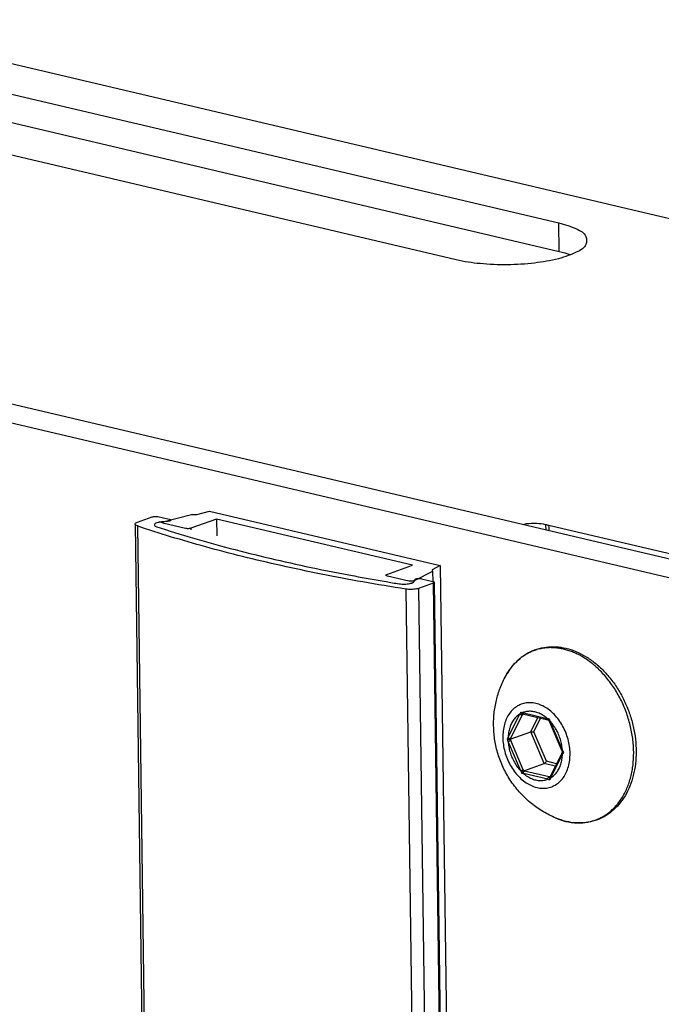
# Model space of a CAD drawing. Units: millimetres. Extents: x 0 to 594, y 0 to 420.
# Drawn here: x 397 to 413, y 133 to 157 of the extents above; entities that cross this region are included whole.
import ezdxf

# ---------------------------------------------------------------- set-up
doc = ezdxf.new("R2010")
doc.units = ezdxf.units.MM
doc.header["$LTSCALE"] = 32.67
doc.layers.get('0').update_dxf_attribs({"linetype": 'CONTINUOUS'})
for name, color, linetype in [('BEZUGSACHSEN', 7, 'CONTINUOUS'), ('FASEN', 7, 'CONTINUOUS'), ('RUNDUNGEN', 7, 'CONTINUOUS')]:
    doc.layers.add(name, color=color, linetype=linetype)

msp = doc.modelspace()

# ---------------------------------------------------------------- linework, layer by layer
at = {"color": 7, "linetype": 'CONTINUOUS'}
for p, q in [((395.5558, 155.80523), (410.8408, 152.20572)), ((408.26163, 151.27588), (392.97663, 154.87539)), ((386.81794, 150.06738), (414.6965, 143.50216)), ((400.23901, 144.67447), (400.61271, 144.8092)), ((400.75361, 144.81445), (401.04021, 144.74696)), ((400.90931, 144.68838), (401.59847, 144.86583)), ((402.23073, 144.75482), (401.58594, 144.52236)), ((401.59847, 144.86583), (401.73739, 144.871)), ((401.73739, 144.871), (402.0492, 144.95129)), ((402.0492, 144.95129), (407.8575, 143.58348)), ((402.23073, 144.75482), (402.23646, 144.33074)), ((407.16014, 143.59398), (402.23073, 144.75482)), ((400.1801, 144.6261), (400.43834, 125.50992)), ((401.00412, 144.6959), (400.84303, 144.67989)), ((400.87339, 144.66527), (400.87357, 144.65169)), ((401.44504, 144.51712), (400.9089, 144.64337)), ((406.51535, 143.36152), (407.16014, 143.59398)), ((407.8575, 143.58348), (407.65349, 143.4778)), ((407.65349, 143.4778), (407.66527, 143.43714)), ((407.8575, 143.58348), (408.11574, 124.46729)), ((406.49179, 143.34217), (406.49197, 143.3286)), ((407.06343, 143.19402), (406.5273, 143.32028)), ((407.19981, 143.18291), (407.21971, 143.23217)), ((407.66527, 143.43714), (407.21437, 143.20358)), ((407.38348, 143.25316), (407.67007, 143.18567)), ((407.66527, 143.43714), (407.66866, 143.18565)), ((407.09225, 143.12959), (407.0993, 143.12793)), ((407.0993, 143.12793), (407.19602, 143.1628)), ((407.18482, 143.16543), (407.19602, 143.1628)), ((407.68202, 143.14442), (407.30833, 143.0097)), ((407.70559, 143.16377), (407.96383, 124.04759))]:
    msp.add_line(p, q, dxfattribs=at)
at = {"color": 3, "linetype": 'CONTINUOUS'}
for p, q in [((395.56548, 155.08837), (410.85048, 151.48886)), ((386.01195, 149.77681), (413.89051, 143.21159))]:
    msp.add_line(p, q, dxfattribs=at)
at = {"color": 9, "linetype": 'CONTINUOUS'}
for p, q in [((410.85048, 151.48886), (410.8408, 152.20572)), ((400.238, 144.58011), (400.49624, 125.46393)), ((400.84303, 144.67989), (400.84331, 144.65882)), ((401.58594, 144.52236), (401.58646, 144.48381)), ((410.51845, 144.48607), (410.51678, 144.60955)), ((445.55938, 136.35725), (410.51678, 144.60955)), ((406.99189, 142.98962), (407.25013, 123.87343)), ((407.30833, 143.0097), (407.56656, 123.89351)), ((407.68202, 143.14442), (407.94026, 124.02824))]:
    msp.add_line(p, q, dxfattribs=at)
at = {"color": 7, "linetype": 'CONTINUOUS'}
for centre, radius, start, end in [((400.89999, 144.06207), 0.62035, 98.393378, 100.448872), ((400.91257, 143.97481), 0.7085, 95.632493, 98.369635), ((415.7454, 197.54847), 55.15101, 260.343011, 260.689641)]:
    msp.add_arc(centre, radius, start, end, dxfattribs=at)
for points, knots in [([(410.8408, 152.20572), (410.99328, 152.16981), (411.22699, 152.09305), (411.51479, 151.94021), (411.54065, 151.80188), (411.54079, 151.7678)], [0, 0, 0, 0, 0.54007278, 0.88732853, 1, 1, 1, 1]), ([(411.54079, 151.7678), (411.54094, 151.73096), (411.52447, 151.64502), (411.47033, 151.58433), (411.4331, 151.55507)], [0, 0, 0, 0, 0.4312804, 1, 1, 1, 1]), ([(411.4331, 151.55507), (411.38821, 151.51978), (411.26493, 151.45698), (411.14538, 151.40729), (411.07855, 151.38271)], [0, 0, 0, 0, 0.44008483, 1, 1, 1, 1]), ([(411.07855, 151.38271), (410.99703, 151.35272), (410.72529, 151.26863), (410.20526, 151.18251), (409.54691, 151.14196), (408.88655, 151.16687), (408.45891, 151.22942), (408.26163, 151.27588)], [0, 0, 0, 0, 0.09173645, 0.30641192, 0.54685538, 0.78678505, 1, 1, 1, 1]), ([(400.61271, 144.8092), (400.62256, 144.81275), (400.64518, 144.81779), (400.68103, 144.82108), (400.71809, 144.82039), (400.74241, 144.81709), (400.75361, 144.81445)], [0, 0, 0, 0, 0.22058218, 0.48508839, 0.75744584, 1, 1, 1, 1]), ([(401.07519, 144.72509), (401.07513, 144.72294), (401.07304, 144.71488), (401.05713, 144.70726), (401.03419, 144.69972), (401.01483, 144.69696), (401.00412, 144.6959)], [0, 0, 0, 0, 0.07689945, 0.28370706, 0.59972944, 1, 1, 1, 1]), ([(401.04021, 144.74696), (401.048, 144.74512), (401.05927, 144.74149), (401.07176, 144.73466), (401.07388, 144.73088)], [0, 0, 0, 0, 0.64044489, 1, 1, 1, 1]), ([(401.07388, 144.73088), (401.07415, 144.7304), (401.07496, 144.72864), (401.07524, 144.72658), (401.07519, 144.72509)], [0, 0, 0, 0, 0.2805099, 1, 1, 1, 1]), ([(400.18066, 144.6261), (400.18064, 144.62981), (400.18303, 144.64313), (400.20563, 144.66061), (400.22614, 144.66983), (400.23901, 144.67447)], [0, 0, 0, 0, 0.13511534, 0.48386823, 1, 1, 1, 1]), ([(400.238, 144.58011), (400.22527, 144.58445), (400.205, 144.59307), (400.18289, 144.61015), (400.18068, 144.62277), (400.18066, 144.6261)], [0, 0, 0, 0, 0.52293826, 0.87450217, 1, 1, 1, 1]), ([(406.99189, 142.98962), (406.63087, 143.04664), (405.92017, 143.16579), (404.87403, 143.36303), (403.86507, 143.57582), (402.8958, 143.80363), (401.96864, 144.04589), (401.08594, 144.30197), (400.51528, 144.48575), (400.238, 144.58011)], [0, 0, 0, 0, 0.15784173, 0.31118531, 0.45971247, 0.60312382, 0.74114097, 0.87350913, 1, 1, 1, 1]), ([(400.78748, 144.67213), (400.78451, 144.67158), (400.76335, 144.6675), (400.72848, 144.65873), (400.69051, 144.64208), (400.66704, 144.62436), (400.66462, 144.61073), (400.66464, 144.60699)], [0, 0, 0, 0, 0.06190415, 0.44112872, 0.73089194, 0.92572462, 1, 1, 1, 1]), ([(400.66464, 144.60699), (400.66467, 144.60355), (400.667, 144.59053), (400.69018, 144.57325), (400.71117, 144.56453), (400.72439, 144.56017)], [0, 0, 0, 0, 0.12516339, 0.47596001, 1, 1, 1, 1]), ([(400.72439, 144.56017), (401.0218, 144.46214), (401.63438, 144.27172), (402.58249, 144.00803), (403.57934, 143.76015), (404.62207, 143.52879), (405.59861, 143.33615), (406.22778, 143.22426), (406.49386, 143.17898)], [0, 0, 0, 0, 0.15821895, 0.32404521, 0.49714408, 0.67714331, 0.86363746, 1, 1, 1, 1]), ([(400.8739, 144.66527), (400.87389, 144.66711), (400.87528, 144.67435), (400.88981, 144.6822), (400.90163, 144.6864), (400.90931, 144.68838)], [0, 0, 0, 0, 0.11904878, 0.46534704, 1, 1, 1, 1]), ([(400.9089, 144.64337), (400.90128, 144.64517), (400.88959, 144.64901), (400.8752, 144.65665), (400.87391, 144.66356), (400.8739, 144.66527)], [0, 0, 0, 0, 0.54007432, 0.88733106, 1, 1, 1, 1]), ([(401.58594, 144.52236), (401.57609, 144.51881), (401.55347, 144.51378), (401.51762, 144.51048), (401.48056, 144.51118), (401.45624, 144.51448), (401.44504, 144.51712)], [0, 0, 0, 0, 0.22058218, 0.48508839, 0.75744584, 1, 1, 1, 1]), ([(410.51678, 144.60955), (410.44018, 144.62759), (410.27511, 144.64507), (410.1104, 144.63925), (410.02465, 144.62937)], [0, 0, 0, 0, 0.47778446, 1, 1, 1, 1]), ([(410.60049, 144.54309), (410.59865, 144.55579), (410.5843, 144.59356), (410.5416, 144.60371), (410.51678, 144.60955)], [0, 0, 0, 0, 0.32671058, 1, 1, 1, 1]), ([(410.57861, 144.46055), (410.5898, 144.48209), (410.60294, 144.50855), (410.60119, 144.53826), (410.60049, 144.54309)], [0, 0, 0, 0, 0.83584595, 1, 1, 1, 1]), ([(406.5273, 143.32028), (406.51892, 143.32225), (406.50667, 143.32569), (406.49211, 143.33571), (406.492, 143.34133), (406.49208, 143.34212)], [0, 0, 0, 0, 0.59221209, 0.94389938, 1, 1, 1, 1]), ([(406.49208, 143.34212), (406.4924, 143.34527), (406.49822, 143.35603), (406.50862, 143.35909), (406.51535, 143.36152)], [0, 0, 0, 0, 0.31328919, 1, 1, 1, 1]), ([(407.21971, 143.23217), (407.22154, 143.23668), (407.23269, 143.24481), (407.25412, 143.25214), (407.28368, 143.25761), (407.31735, 143.25984), (407.35128, 143.25872), (407.37332, 143.25555), (407.38348, 143.25316)], [0, 0, 0, 0, 0.08555592, 0.2228657, 0.40402503, 0.60975775, 0.81636441, 1, 1, 1, 1]), ([(406.82295, 143.124), (406.84458, 143.12045), (406.88983, 143.11566), (406.95864, 143.11428), (407.02692, 143.11849), (407.08923, 143.12779), (407.12771, 143.13811), (407.14469, 143.1443)], [0, 0, 0, 0, 0.20231359, 0.4190989, 0.63448335, 0.83273962, 1, 1, 1, 1]), ([(407.30833, 143.0097), (407.29148, 143.00362), (407.25358, 142.99376), (407.19229, 142.98461), (407.1253, 142.98048), (407.05772, 142.9817), (407.01322, 142.98625), (406.99189, 142.98962)], [0, 0, 0, 0, 0.16808534, 0.36617866, 0.58093985, 0.79729206, 1, 1, 1, 1]), ([(407.16186, 143.19006), (407.15051, 143.18871), (407.12767, 143.18733), (407.09469, 143.18857), (407.0733, 143.1917), (407.06343, 143.19402)], [0, 0, 0, 0, 0.34666607, 0.69259139, 1, 1, 1, 1]), ([(407.14469, 143.1443), (407.15752, 143.14898), (407.17129, 143.15506), (407.18387, 143.16426), (407.18503, 143.16516)], [0, 0, 0, 0, 0.90603966, 1, 1, 1, 1]), ([(407.67007, 143.18567), (407.67846, 143.18369), (407.6907, 143.18026), (407.70526, 143.17023), (407.70537, 143.16461), (407.70529, 143.16383)], [0, 0, 0, 0, 0.59221209, 0.94389938, 1, 1, 1, 1]), ([(407.70529, 143.16383), (407.70497, 143.16068), (407.69916, 143.14991), (407.68875, 143.14685), (407.68202, 143.14442)], [0, 0, 0, 0, 0.31328919, 1, 1, 1, 1])]:
    msp.add_open_spline(points, degree=3, knots=knots, dxfattribs=at)
at = {"color": 3, "linetype": 'CONTINUOUS'}
msp.add_open_spline([(410.85048, 151.48886), (410.94735, 151.46605), (411.04009, 151.43887), (411.13338, 151.40452)], degree=3, dxfattribs=at)
at = {"color": 7, "linetype": 'CONTINUOUS'}
for points in [[(410.02465, 144.62937), (410.00202, 144.62676), (409.97941, 144.62368), (409.95694, 144.61992)], [(407.19198, 143.19551), (407.18206, 143.19298), (407.17199, 143.19126), (407.16186, 143.19006)], [(407.18503, 143.16516), (407.19132, 143.17002), (407.19692, 143.17577), (407.19981, 143.18291)], [(407.20693, 143.20021), (407.20208, 143.1983), (407.19705, 143.1968), (407.19198, 143.19551)], [(407.21437, 143.20358), (407.21195, 143.20233), (407.20947, 143.20121), (407.20693, 143.20021)]]:
    msp.add_open_spline(points, degree=3, dxfattribs=at)
at = {"layer": 'BEZUGSACHSEN', "color": 7, "linetype": 'CONTINUOUS'}
msp.add_open_spline([(410.76661, 137.2289), (410.65823, 137.27439), (410.44467, 137.38202), (410.14445, 137.59069), (409.87177, 137.84607), (409.639, 138.13951), (409.45424, 138.45769), (409.31879, 138.79183), (409.2327, 139.13411), (409.19449, 139.47775), (409.20199, 139.81859), (409.2534, 140.14863), (409.34723, 140.46985), (409.43638, 140.67253), (409.48889, 140.77304)], degree=3, knots=[0, 0, 0, 0, 0.08338229, 0.16900772, 0.25852801, 0.34741121, 0.433754, 0.51865292, 0.60234503, 0.68333349, 0.76319589, 0.84349316, 0.91956269, 1, 1, 1, 1], dxfattribs=at)
at = {"layer": 'FASEN', "color": 7, "linetype": 'CONTINUOUS'}
msp.add_line((353.28314, 166.52877), (509.1901, 129.81371), dxfattribs=at)
at = {"layer": 'RUNDUNGEN', "color": 9, "linetype": 'CONTINUOUS'}
for p, q in [((409.56351, 139.25385), (409.86254, 139.84859)), ((409.62917, 139.23378), (409.9282, 139.82853)), ((409.9293, 139.8814), (410.5454, 139.73631)), ((409.93656, 139.84503), (409.93771, 139.84729)), ((410.13389, 139.39766), (410.31525, 139.75836)), ((410.21026, 139.39889), (410.38297, 139.74241)), ((410.61347, 139.67175), (410.93053, 138.93192)), ((410.47451, 138.60287), (410.13389, 139.39766)), ((410.52816, 138.65709), (410.21026, 139.39889)), ((409.88189, 138.41666), (409.56483, 139.15649)), ((409.9469, 138.44438), (409.62984, 139.18421)), ((410.93185, 138.83456), (410.63282, 138.23982)), ((410.75283, 138.53733), (410.47451, 138.60287)), ((410.78289, 138.5971), (410.52816, 138.65709)), ((410.56605, 138.20702), (409.94996, 138.3521)), ((410.59765, 138.26643), (409.98156, 138.41151)), ((410.60328, 138.26511), (410.59765, 138.26643))]:
    msp.add_line(p, q, dxfattribs=at)
at = {"layer": 'RUNDUNGEN', "color": 7, "linetype": 'CONTINUOUS'}
for p, q in [((409.92557, 139.85022), (410.56617, 139.69926)), ((410.56617, 139.69926), (410.58675, 139.69449)), ((410.58512, 139.69843), (410.58675, 139.69449)), ((410.58675, 139.69449), (410.59975, 139.66368)), ((410.59975, 139.66368), (410.91681, 138.92385)), ((409.6182, 139.21174), (410.13389, 139.39766)), ((410.92653, 138.8827), (410.62038, 138.2739)), ((410.91681, 138.92385), (410.93038, 138.89268)), ((410.93096, 138.89137), (410.92653, 138.8827)), ((410.93038, 138.89268), (410.93188, 138.88929)), ((409.95881, 138.41695), (410.47451, 138.60287)), ((410.62038, 138.2739), (410.60809, 138.24917))]:
    msp.add_line(p, q, dxfattribs=at)
at = {"layer": 'RUNDUNGEN', "color": 9, "linetype": 'CONTINUOUS'}
for centre, radius, start, end in [((410.82278, 140.09834), 1.49357, 140.822332, 143.5026), ((410.77847, 140.13458), 1.43633, 137.2399, 140.826456), ((410.75384, 140.15692), 1.40308, 136.976546, 137.226824), ((410.25082, 139.32328), 2.29377, 49.56475, 50.703485), ((410.99788, 139.98478), 1.70247, 149.509307, 152.418872), ((410.94632, 140.01446), 1.64298, 148.68123, 149.488764), ((410.90444, 140.04027), 1.59379, 144.80377, 148.691424), ((410.85351, 140.07545), 1.5319, 143.498156, 144.780993), ((412.49028, 138.67678), 2.87718, 154.948871, 155.966055), ((410.61678, 142.25639), 2.47249, 252.754142, 253.856032), ((412.6296, 138.47053), 3.02353, 152.960757, 153.311303), ((411.06057, 142.58024), 2.89022, 259.732213, 260.672131), ((412.94228, 140.58444), 2.50127, 200.017292, 201.400685), ((412.06014, 137.84504), 2.86669, 150.56466, 151.537796), ((412.06357, 140.32497), 2.75845, 203.812751, 205.062042), ((412.23123, 137.92506), 2.91264, 153.299538, 153.783865), ((412.36039, 140.35486), 2.97092, 202.629483, 203.205928), ((413.1985, 139.9896), 2.50247, 205.002244, 206.382102), ((413.11939, 137.60255), 2.51062, 149.478074, 150.61213), ((412.46791, 139.42703), 2.77639, 201.340838, 202.587861), ((410.5722, 141.79999), 3.50359, 259.013381, 259.769999), ((412.68241, 139.61627), 2.97596, 203.190207, 203.766005), ((410.74013, 141.63436), 3.31092, 256.350464, 256.755197), ((411.48392, 141.36849), 3.29202, 253.810546, 254.656752), ((411.38112, 141.59179), 3.41641, 256.8396, 257.035679), ((412.73222, 137.30131), 2.29963, 155.913713, 157.163527), ((411.41668, 138.77671), 1.67878, 247.218134, 251.784833), ((411.39292, 138.70802), 1.6061, 251.823946, 252.375397), ((411.38175, 138.67271), 1.56907, 252.373533, 256.333964), ((411.36685, 138.61522), 1.50969, 256.368203, 256.74849), ((411.36541, 138.60914), 1.50344, 256.748606, 256.981427), ((411.36305, 138.59881), 1.49284, 256.980578, 257.931361), ((411.35648, 138.56739), 1.46074, 257.925341, 260.527495)]:
    msp.add_arc(centre, radius, start, end, dxfattribs=at)
at = {"layer": 'RUNDUNGEN', "color": 7, "linetype": 'CONTINUOUS'}
msp.add_arc((411.38063, 138.64706), 1.54432, 256.521157, 256.748598, dxfattribs=at)
for points, knots in [([(409.48885, 140.77297), (409.50389, 140.80176), (409.56203, 140.90595), (409.67945, 141.07205), (409.8581, 141.25024), (410.06065, 141.38927), (410.28304, 141.4863), (410.52071, 141.53918), (410.76851, 141.54672), (410.93395, 141.52184), (411.01623, 141.50246)], [0, 0, 0, 0, 0.05319167, 0.19535568, 0.33196609, 0.46470782, 0.59577286, 0.72733105, 0.86142432, 1, 1, 1, 1]), ([(411.01623, 141.50246), (411.10202, 141.48226), (411.27416, 141.42584), (411.5213, 141.3), (411.67587, 141.19151), (411.75098, 141.13132)], [0, 0, 0, 0, 0.31889398, 0.65201575, 1, 1, 1, 1]), ([(411.75098, 141.13132), (411.82927, 141.06857), (411.97986, 140.93052), (412.18183, 140.69465), (412.35996, 140.43128), (412.5108, 140.14579), (412.63148, 139.84399), (412.71969, 139.53182), (412.7737, 139.21538), (412.79235, 138.90104), (412.77517, 138.59501), (412.72238, 138.3036), (412.63491, 138.03273), (412.51445, 137.78793), (412.36341, 137.57427), (412.18475, 137.39607), (411.98221, 137.25704), (411.75981, 137.16001), (411.52215, 137.10713), (411.27435, 137.09959), (411.10891, 137.12448), (411.02663, 137.14385)], [0, 0, 0, 0, 0.05540137, 0.11258942, 0.17119431, 0.23073277, 0.29066516, 0.3504693, 0.4096463, 0.46770469, 0.52410313, 0.5786123, 0.63090625, 0.68087884, 0.72879513, 0.77483959, 0.8195801, 0.86375549, 0.9080971, 0.95329315, 1, 1, 1, 1]), ([(409.92557, 139.85021), (409.92135, 139.85121), (409.91252, 139.85546), (409.90086, 139.86567), (409.89083, 139.8793), (409.8858, 139.88968), (409.88376, 139.89506)], [0, 0, 0, 0, 0.20328454, 0.45663532, 0.72742025, 1, 1, 1, 1]), ([(410.58506, 139.69842), (410.58419, 139.70041), (410.58385, 139.70673), (410.58642, 139.71673), (410.58994, 139.72425), (410.59212, 139.72824)], [0, 0, 0, 0, 0.2109117, 0.56368259, 1, 1, 1, 1]), ([(410.13389, 139.39766), (410.1382, 139.39921), (410.148, 139.40138), (410.16353, 139.40289), (410.17994, 139.40295), (410.19564, 139.40169), (410.20564, 139.39998), (410.21026, 139.39889)], [0, 0, 0, 0, 0.17825883, 0.38773505, 0.60642232, 0.81548045, 1, 1, 1, 1]), ([(409.6182, 139.21174), (409.61372, 139.21013), (409.60354, 139.20792), (409.58744, 139.20646), (409.57054, 139.20656), (409.55458, 139.20807), (409.54452, 139.21002), (409.53994, 139.21124)], [0, 0, 0, 0, 0.18039624, 0.39245192, 0.61250119, 0.82032387, 1, 1, 1, 1]), ([(410.93182, 138.88928), (410.93245, 138.88773), (410.93522, 138.88531), (410.93803, 138.88367), (410.93933, 138.88302)], [0, 0, 0, 0, 0.54570376, 1, 1, 1, 1]), ([(410.93933, 138.88302), (410.94095, 138.88222), (410.94647, 138.88007), (410.95247, 138.87848), (410.95666, 138.87762)], [0, 0, 0, 0, 0.2975806, 1, 1, 1, 1]), ([(410.47451, 138.60287), (410.47877, 138.60441), (410.48746, 138.60935), (410.4995, 138.61914), (410.51087, 138.63104), (410.5206, 138.64377), (410.52595, 138.6527), (410.52816, 138.65709)], [0, 0, 0, 0, 0.17538498, 0.38157279, 0.59896525, 0.8098849, 1, 1, 1, 1]), ([(409.95881, 138.41695), (409.95438, 138.41536), (409.94539, 138.41017), (409.933, 138.39991), (409.92143, 138.38749), (409.91172, 138.37431), (409.90654, 138.36511), (409.90449, 138.36062)], [0, 0, 0, 0, 0.17712544, 0.38554948, 0.60419421, 0.81410634, 1, 1, 1, 1]), ([(410.60807, 138.24918), (410.60689, 138.24677), (410.60439, 138.23928), (410.60356, 138.22584), (410.60637, 138.20959), (410.61037, 138.19896), (410.61285, 138.1938)], [0, 0, 0, 0, 0.14001269, 0.40763002, 0.69964048, 1, 1, 1, 1]), ([(411.02067, 137.14527), (410.93693, 137.16534), (410.85184, 137.19339), (410.76943, 137.22772), (410.76661, 137.2289)], [0, 0, 0, 0, 0.96572319, 1, 1, 1, 1])]:
    msp.add_open_spline(points, degree=3, knots=knots, dxfattribs=at)
at = {"layer": 'RUNDUNGEN', "color": 9, "linetype": 'CONTINUOUS'}
for points, knots in [([(410.96225, 141.47901), (410.9271, 141.48729), (410.85505, 141.50155), (410.74374, 141.51478), (410.62763, 141.5188), (410.50699, 141.512), (410.38356, 141.49274), (410.2607, 141.46019), (410.14163, 141.41467), (410.02801, 141.35687), (409.92021, 141.28711), (409.81938, 141.20622), (409.7575, 141.14576), (409.72808, 141.11424)], [0, 0, 0, 0, 0.08020176, 0.16293156, 0.24866021, 0.33789137, 0.43086284, 0.52559829, 0.61962798, 0.71341321, 0.80817161, 0.90427474, 1, 1, 1, 1]), ([(411.70354, 141.09838), (411.69504, 141.10534), (411.64622, 141.1447), (411.55579, 141.21156), (411.43055, 141.29078), (411.30703, 141.35664), (411.1875, 141.40935), (411.07333, 141.4499), (410.99847, 141.47048), (410.96225, 141.47901)], [0, 0, 0, 0, 0.03922777, 0.223819, 0.40119359, 0.56781023, 0.72310819, 0.86714044, 1, 1, 1, 1]), ([(411.11608, 137.12656), (411.11975, 137.12595), (411.1602, 137.11937), (411.23929, 137.10997), (411.35541, 137.10595), (411.47605, 137.11275), (411.59947, 137.13201), (411.72234, 137.16456), (411.8414, 137.21008), (411.95502, 137.26787), (412.06282, 137.33764), (412.16434, 137.41908), (412.2589, 137.51164), (412.34592, 137.61474), (412.42494, 137.72777), (412.4955, 137.85006), (412.5572, 137.98086), (412.6097, 138.11943), (412.65269, 138.26493), (412.68595, 138.41655), (412.70927, 138.57338), (412.72255, 138.73452), (412.72568, 138.89903), (412.71867, 139.06595), (412.70156, 139.2343), (412.67444, 139.4031), (412.63747, 139.57137), (412.59088, 139.73812), (412.53493, 139.90238), (412.46995, 140.06319), (412.39631, 140.21963), (412.31444, 140.37077), (412.22481, 140.51574), (412.12794, 140.65371), (412.02438, 140.78384), (411.91482, 140.90529), (411.81854, 140.99919), (411.75863, 141.05203), (411.73853, 141.06916)], [0, 0, 0, 0, 0.00213985, 0.02360296, 0.04584409, 0.06899389, 0.09311407, 0.11769189, 0.1420866, 0.1664179, 0.19100167, 0.21593431, 0.24127457, 0.26712097, 0.29355516, 0.32062573, 0.34836514, 0.37679236, 0.40590985, 0.43570404, 0.46614646, 0.49719499, 0.52879556, 0.56088411, 0.59338942, 0.62623347, 0.6593318, 0.69259567, 0.72593322, 0.75925434, 0.79247265, 0.82549757, 0.85823589, 0.89061418, 0.92256928, 0.9539914, 0.98478976, 1, 1, 1, 1]), ([(410.26348, 140.11288), (410.21798, 140.1236), (410.12624, 140.13615), (409.98937, 140.12539), (409.86023, 140.08473), (409.74288, 140.01537), (409.64077, 139.91958), (409.55662, 139.80039), (409.49248, 139.66127), (409.44983, 139.50607), (409.42966, 139.33893), (409.43239, 139.1643), (409.45792, 138.98683), (409.50552, 138.81124), (409.57391, 138.64223), (409.66128, 138.4843), (409.7653, 138.3417), (409.88325, 138.21823), (410.01206, 138.11722), (410.14833, 138.04148), (410.2443, 138.00847), (410.29206, 137.99723)], [0, 0, 0, 0, 0.04644446, 0.0912464, 0.13534374, 0.17977773, 0.22554473, 0.27341305, 0.32384743, 0.37699094, 0.43269084, 0.49055734, 0.550016, 0.61037368, 0.67086859, 0.73073271, 0.78924105, 0.84576608, 0.89985327, 0.95125001, 1, 1, 1, 1]), ([(410.29206, 137.99723), (410.33756, 137.98651), (410.4293, 137.97396), (410.56618, 137.98472), (410.69532, 138.02538), (410.81266, 138.09474), (410.91477, 138.19053), (410.99893, 138.30972), (411.06307, 138.44884), (411.10571, 138.60404), (411.12589, 138.77118), (411.12315, 138.94581), (411.09763, 139.12328), (411.05003, 139.29887), (410.98164, 139.46788), (410.89427, 139.62581), (410.79024, 139.76841), (410.6723, 139.89188), (410.54349, 139.99289), (410.40722, 140.06863), (410.31124, 140.10164), (410.26348, 140.11288)], [0, 0, 0, 0, 0.04644453, 0.09124633, 0.13534373, 0.17977771, 0.22554472, 0.27341304, 0.32384743, 0.37699094, 0.43269084, 0.49055733, 0.55001599, 0.61037368, 0.67086859, 0.7307327, 0.78924105, 0.84576607, 0.89985329, 0.95124996, 1, 1, 1, 1]), ([(409.86254, 139.84859), (409.83288, 139.83105), (409.77615, 139.78875), (409.70402, 139.70814), (409.64529, 139.61165), (409.60127, 139.50173), (409.57288, 139.38105), (409.5649, 139.29687), (409.56351, 139.25385)], [0, 0, 0, 0, 0.14912322, 0.3036024, 0.46533657, 0.63534714, 0.81377965, 1, 1, 1, 1]), ([(409.86254, 139.84859), (409.86712, 139.84425), (409.8776, 139.83666), (409.89494, 139.82907), (409.91223, 139.82573), (409.92349, 139.82683), (409.9282, 139.82853)], [0, 0, 0, 0, 0.26534213, 0.53777703, 0.78956922, 1, 1, 1, 1]), ([(410.23611, 139.90042), (410.20142, 139.90859), (410.13154, 139.91854), (410.02713, 139.91237), (409.96075, 139.89391), (409.9293, 139.8814)], [0, 0, 0, 0, 0.34295033, 0.67433743, 1, 1, 1, 1]), ([(409.9293, 139.8814), (409.92938, 139.87553), (409.93086, 139.86465), (409.9377, 139.85086), (409.94582, 139.84538), (409.94999, 139.84437), (409.95008, 139.84435)], [0, 0, 0, 0, 0.38944247, 0.71772815, 0.99369217, 1, 1, 1, 1]), ([(410.5454, 139.73631), (410.51416, 139.76312), (410.44952, 139.81148), (410.34539, 139.86727), (410.27243, 139.89187), (410.23611, 139.90042)], [0, 0, 0, 0, 0.34980075, 0.68303223, 1, 1, 1, 1]), ([(410.54539, 139.73631), (410.54547, 139.73044), (410.54695, 139.71956), (410.55379, 139.70577), (410.56191, 139.7003), (410.56608, 139.69929), (410.56617, 139.69927)], [0, 0, 0, 0, 0.38943995, 0.71772349, 0.99368572, 1, 1, 1, 1]), ([(410.61347, 139.67175), (410.61007, 139.67008), (410.60707, 139.6687), (410.59932, 139.66408), (410.59977, 139.66375), (410.59979, 139.66374)], [0, 0, 0, 0, 0.70823769, 0.99050052, 1, 1, 1, 1]), ([(410.93053, 138.93192), (410.92788, 138.97724), (410.91694, 139.0684), (410.88472, 139.20284), (410.8373, 139.33349), (410.77579, 139.45724), (410.70166, 139.57114), (410.64398, 139.63989), (410.61347, 139.67175)], [0, 0, 0, 0, 0.16595115, 0.3346775, 0.50431678, 0.67295559, 0.83874266, 1, 1, 1, 1]), ([(409.56351, 139.25385), (409.56809, 139.24951), (409.57857, 139.24192), (409.59591, 139.23433), (409.6132, 139.23099), (409.62446, 139.23209), (409.62917, 139.23378)], [0, 0, 0, 0, 0.26534213, 0.53777703, 0.78956922, 1, 1, 1, 1]), ([(409.56483, 139.15649), (409.56978, 139.15892), (409.58061, 139.16396), (409.59734, 139.17131), (409.61401, 139.17821), (409.62486, 139.18242), (409.62984, 139.18421)], [0, 0, 0, 0, 0.23434374, 0.50657364, 0.77538511, 1, 1, 1, 1]), ([(409.56483, 139.15649), (409.56747, 139.11117), (409.57842, 139.02001), (409.61063, 138.88558), (409.65806, 138.75492), (409.71957, 138.63117), (409.79369, 138.51727), (409.85137, 138.44852), (409.88189, 138.41666)], [0, 0, 0, 0, 0.16595115, 0.3346775, 0.50431678, 0.67295559, 0.83874266, 1, 1, 1, 1]), ([(410.63282, 138.23982), (410.66248, 138.25736), (410.71921, 138.29966), (410.79134, 138.38027), (410.85007, 138.47676), (410.89409, 138.58668), (410.92248, 138.70736), (410.93046, 138.79155), (410.93185, 138.83456)], [0, 0, 0, 0, 0.14912322, 0.3036024, 0.46533657, 0.63534714, 0.81377965, 1, 1, 1, 1]), ([(410.93053, 138.93193), (410.92713, 138.93025), (410.92413, 138.92888), (410.91638, 138.92426), (410.91683, 138.92392), (410.91685, 138.92391)], [0, 0, 0, 0, 0.70823747, 0.99050022, 1, 1, 1, 1]), ([(410.93185, 138.83456), (410.92783, 138.83837), (410.92134, 138.84612), (410.91669, 138.85858), (410.91823, 138.86608), (410.91945, 138.86863)], [0, 0, 0, 0, 0.43334221, 0.78196198, 1, 1, 1, 1]), ([(409.88189, 138.41666), (409.88684, 138.4191), (409.89767, 138.42413), (409.9144, 138.43148), (409.93107, 138.43839), (409.94192, 138.44259), (409.9469, 138.44438)], [0, 0, 0, 0, 0.23434374, 0.50657364, 0.77538511, 1, 1, 1, 1]), ([(409.94996, 138.3521), (409.94988, 138.35853), (409.95143, 138.37145), (409.95798, 138.38913), (409.96789, 138.40338), (409.97694, 138.40985), (409.98156, 138.41151)], [0, 0, 0, 0, 0.27273726, 0.54486218, 0.79212582, 1, 1, 1, 1]), ([(409.94996, 138.3521), (409.9812, 138.32529), (410.04584, 138.27694), (410.14997, 138.22114), (410.22293, 138.19654), (410.25925, 138.18799)], [0, 0, 0, 0, 0.34980075, 0.68303223, 1, 1, 1, 1]), ([(410.56605, 138.20702), (410.56597, 138.21345), (410.56752, 138.22636), (410.57407, 138.24405), (410.58398, 138.25829), (410.59304, 138.26477), (410.59765, 138.26643)], [0, 0, 0, 0, 0.27273726, 0.54486218, 0.79212582, 1, 1, 1, 1]), ([(410.63282, 138.23982), (410.6288, 138.24363), (410.62231, 138.25138), (410.61766, 138.26383), (410.61919, 138.27134), (410.62042, 138.27388)], [0, 0, 0, 0, 0.43334561, 0.78196811, 1, 1, 1, 1]), ([(410.25925, 138.18799), (410.29393, 138.17982), (410.36382, 138.16987), (410.46823, 138.17604), (410.53461, 138.1945), (410.56605, 138.20702)], [0, 0, 0, 0, 0.34295033, 0.67433743, 1, 1, 1, 1])]:
    msp.add_open_spline(points, degree=3, knots=knots, dxfattribs=at)

doc.saveas('drawing.dxf')
